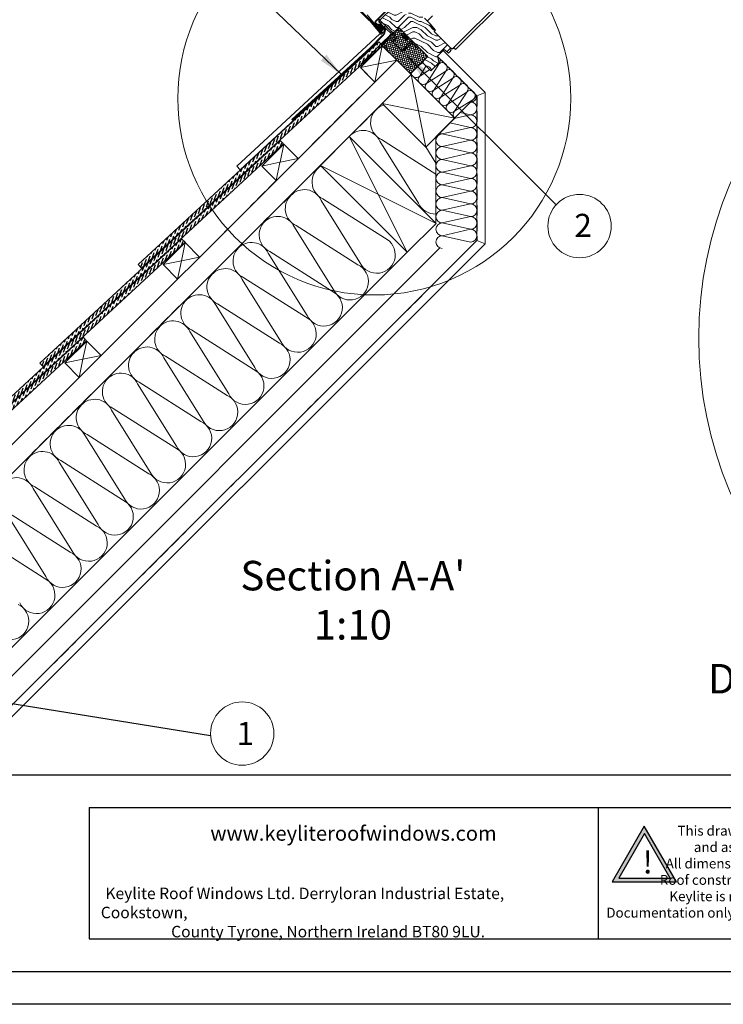
# Model space of a CAD drawing. Units: millimetres. Extents: x -23272426 to 44913, y -22484655 to 188.
# Drawn here: x -23271871 to -23271012, y -22484655 to -22483454 of the extents above; entities that cross this region are included whole.
import ezdxf

# ---------------------------------------------------------------- set-up
doc = ezdxf.new("R2010")
doc.units = ezdxf.units.MM
for name, pattern in [('DASHED', [19.05, 12.7, -6.35]), ('SLD-Linia-ciągła', [0]), ('SLD-Linia-długa-kreska-dwie-kropki', [12.7, 6.35, -1.27, 1.27, -1.27, 1.27, -1.27]), ('SLD-SOLID', [0, 0])]:
    doc.linetypes.add(name, pattern=pattern)
doc.layers.get('0').update_dxf_attribs({"lineweight": 20})
doc.layers.add('arkusz', color=7, linetype='Continuous')
for name, color, linetype, lineweight in [('KEYLITE DRAWING TEXT', 7, 'Continuous', 18), ('KEYLITE FELT-BREATHER MEMBRANE', 151, 'DASHED', 35), ('KEYLITE FLASHING', 7, 'Continuous', 18), ('KEYLITE IN VIEW', 253, 'Continuous', 5), ('KEYLITE INSTALLATION BRACKET', 252, 'Continuous', 18), ('KEYLITE INSULATION', 41, 'Continuous', 18), ('KEYLITE INTERNAL FINISH', 7, 'Continuous', 18), ('KEYLITE ONLY SLATE', 251, 'Continuous', 25), ('KEYLITE RAFTER-TRIMMER', 7, 'Continuous', 18), ('KEYLITE ROOF WINDOW FUTURETHERM FOAM', 61, 'Continuous', 9), ('KEYLITE ROOF WINDOW HATCH', 7, 'Continuous', 13), ('KEYLITE SECTION EDGE', 7, 'Continuous', 30), ('KEYLITE TEXT', 250, 'Continuous', 18), ('KEYLITE VAPOUR BARRIER', 1, 'DASHED', 30)]:
    doc.layers.add(name, color=color, linetype=linetype, lineweight=lineweight)
doc.styles.get("Standard").update_dxf_attribs({"font": 'arial.ttf'})
doc.linetypes.add('BATTING', pattern='A,0.00254,-2.54,[134,ltypeshp.shx,S=2.54,R=0,X=-2.54,Y=0],-5.08,[134,ltypeshp.shx,S=2.54,R=180,X=2.54,Y=0],-2.54', length=10.16254)
doc.dimstyles.get("Standard").update_dxf_attribs({"dimtxt": 0.18, "dimasz": 0.18, "dimexe": 0.18, "dimexo": 0.0625, "dimgap": 0.09, "dimtad": 0, "dimtih": 1, "dimtoh": 1, "dimdec": 4, "dimzin": 0, "dimdsep": 46, "dimtxsty": 'Standard', "dimcen": 0.09, "dimadec": 0, "dimazin": 0, "dimtfac": 1, "dimtdec": 4, "dimtofl": 0, "dimtmove": 0, "dimatfit": 3, "dimfxl": 0, "dimtolj": 1, "dimtzin": 0, "dimarcsym": 0})

# ---------------------------------------------------------------- blocks, each defined once
blk = doc.blocks.new('uwaga')
h = blk.add_hatch()
h.set_pattern_fill('ANGLE', color=30)
h.set_pattern_definition([(0, (0, 0), (0, 6.985), [5.08, -1.905]), (90, (0, 0), (-6.985, 4e-16), [5.08, -1.905])])
h.paths.add_polyline_path([(-4933545, 3655727), (-4934681, 3653759), (-4932409, 3653759)], flags=16)
h.paths.add_polyline_path([(-4933551, 3656065), (-4934971, 3653605), (-4932131, 3653605)])
at = {"color": 30}
for points in [[(-4933551, 3656065), (-4934971, 3653605), (-4932131, 3653605)], [(-4933545, 3655727), (-4934681, 3653759), (-4932409, 3653759)]]:
    blk.add_lwpolyline(points, close=True, dxfattribs=at)
at = {"color": 30, "insert": (-4933620, 3654970), "char_height": 1000, "width": 1633.48, "attachment_point": 1}
blk.add_mtext('{\\fArial|b1|i0|c238|p34;!}', dxfattribs=at)
blk = doc.blocks.new('Rafter Small')
at = {"layer": 'KEYLITE RAFTER-TRIMMER', "ltscale": 10}
for p, q in [((-49.4, 55.3), (-14.1, 90.6)), ((-14.1, 90.6), (39, 37.6)), ((-14.1, 90.6), (3.6, 2.2)), ((3.6, 2.2), (-49.4, 55.3)), ((39, 37.6), (-49.4, 55.3)), ((39, 37.6), (3.6, 2.2))]:
    blk.add_line(p, q, dxfattribs=at)

msp = doc.modelspace()

# ---------------------------------------------------------------- hatches: boundary and pattern name
at = {"layer": 'KEYLITE ONLY SLATE'}
h = msp.add_hatch(dxfattribs=at)
h.set_pattern_fill('ANSI36', color=256, scale=25, angle=24.925557, style=0)
h.set_pattern_definition([(69.925557, (-23277256.4, -22486888.3653), (-1.0580503, 6.2091369), [7.8125, -1.5625, 0, -1.5625])])
h.paths.add_polyline_path([(-23271721.973, -22483756.736), (-23271428.468, -22483484.974), (-23271432.544, -22483480.572), (-23271726.05, -22483752.334)])
h = msp.add_hatch(dxfattribs=at)
h.set_pattern_fill('ANSI36', color=256, scale=25, angle=24.925557, style=0)
h.set_pattern_definition([(69.925557, (-23277376.6956, -22487008.615), (-1.0580503, 6.2091369), [7.8125, -1.5625, 0, -1.5625])])
h.paths.add_polyline_path([(-23271842.269, -22483876.986), (-23271548.763, -22483605.224), (-23271552.84, -22483600.821), (-23271846.345, -22483872.583)])
h = msp.add_hatch(dxfattribs=at)
h.set_pattern_fill('ANSI36', color=256, scale=25, angle=24.925557, style=0)
h.set_pattern_definition([(69.925557, (-23277496.947, -22487128.651), (-1.0580503, 6.2091369), [7.8125, -1.5625, 0, -1.5625])])
h.paths.add_polyline_path([(-23271962.52, -22483997.022), (-23271669.014, -22483725.26), (-23271673.091, -22483720.858), (-23271966.596, -22483992.62)])
h = msp.add_hatch(dxfattribs=at)
h.set_pattern_fill('ANSI36', color=256, scale=25, angle=24.925557, style=0)
h.set_pattern_definition([(69.925557, (-23277617.2202, -22487248.794), (-1.0580503, 6.2091369), [7.8125, -1.5625, 0, -1.5625])])
h.paths.add_polyline_path([(-23272082.793, -22484117.165), (-23271789.288, -22483845.403), (-23271793.364, -22483841.001), (-23272086.87, -22484112.762)])
at = {"layer": 'KEYLITE ROOF WINDOW FUTURETHERM FOAM', "ltscale": 10}
h = msp.add_hatch(dxfattribs=at)
h.set_pattern_fill('HONEY', color=256, scale=0.5, angle=135, style=0)
h.paths.add_polyline_path([(-23271429.2, -22483484.184), (-23271393.884, -22483519.579), (-23271372.699, -22483498.394), (-23271408.054, -22483463.039)])
at = {"layer": 'KEYLITE ROOF WINDOW HATCH'}
h = msp.add_hatch(dxfattribs=at)
h.set_pattern_fill('WOOD ENDGRAIN', color=256, scale=2, style=0, pattern_type=2)
h.set_pattern_definition([(0, (-23272478.14, -22484103.39), (50.8, 50.8), [2.54, -48.26]), (0, (-23272513.7, -22484098.31), (50.8, 50.8), [5.08, -45.72]), (0, (-23272480.68, -22484095.77), (50.8, 50.8), [2.54, -48.26]), (0, (-23272511.16, -22484090.69), (50.8, 50.8), [2.54, -48.26]), (0, (-23272480.68, -22484088.15), (50.8, 50.8), [2.54, -48.26]), (0, (-23272508.62, -22484085.61), (50.8, 50.8), [2.54, -48.26]), (0, (-23272480.68, -22484083.07), (50.8, 50.8), [2.54, -48.26]), (0, (-23272508.62, -22484077.99), (50.8, 50.8), [2.54, -27.94, 2.54, -17.78]), (0, (-23272508.62, -22484072.91), (50.8, 50.8), [5.08, -25.4, 2.54, -17.78]), (0, (-23272511.16, -22484065.29), (50.8, 50.8), [2.54, -7.62, 2.54, -20.32, 2.54, -15.24]), (0, (-23272513.7, -22484060.21), (50.8, 50.8), [2.54, -10.16, 5.08, -33.02]), (0, (-23272480.68, -22484057.67), (50.8, 50.8), [2.54, -48.26]), (0, (-23272513.7, -22484055.13), (50.8, 50.8), [2.54, -12.7, 2.54, -33.02]), (45, (-23272518.782, -22484103.39), (-2e-06, 50.8), [7.1842, -64.6579]), (45, (-23272475.602, -22484103.39), (-2e-06, 50.8), [14.3684, -57.4736]), (45, (-23272475.602, -22484077.99), (-2e-06, 50.8), [3.592, -68.25]), (45, (-23272518.782, -22484072.91), (-2e-06, 50.8), [10.7763, -61.0657]), (45, (-23272475.602, -22484072.91), (-2e-06, 50.8), [17.9605, -53.8815]), (45, (-23272475.602, -22484065.29), (-2e-06, 50.8), [10.7763, -61.0657]), (315, (-23272485.762, -22484060.21), (50.8, -7e-06), [3.592, -68.25]), (315, (-23272503.542, -22484100.85), (50.8, -7e-06), [7.1842, -64.6579]), (315, (-23272501.002, -22484080.53), (50.8, -7e-06), [7.1842, -64.6579]), (315, (-23272485.762, -22484090.69), (50.8, -7e-06), [7.1842, -64.6579]), (315, (-23272488.302, -22484070.37), (50.8, -7e-06), [7.1842, -64.6579]), (315, (-23272485.762, -22484065.29), (50.8, -7e-06), [10.7763, -61.0657]), (315, (-23272498.462, -22484095.77), (50.8, -7e-06), [10.7763, -61.0657]), (315, (-23272490.842, -22484093.23), (50.8, -7e-06), [10.7763, -61.0657]), (315, (-23272498.462, -22484075.45), (50.8, -7e-06), [10.7763, -61.0657]), (315, (-23272493.382, -22484072.91), (50.8, -7e-06), [10.7763, -61.0657]), (26.565, (-23272516.242, -22484093.231), (50.8, -9e-06), [5.6796, -107.9126]), (26.565, (-23272478.142, -22484095.771), (50.8, -9e-06), [22.7185, -90.8738]), (26.565, (-23272478.142, -22484088.151), (50.8, -9e-06), [22.7185, -90.8738]), (26.565, (-23272478.142, -22484083.071), (50.8, -9e-06), [22.7185, -34.036, 11.3594, -45.4784]), (26.565, (-23272473.062, -22484075.451), (50.8, -9e-06), [5.6796, -107.9126]), (26.565, (-23272518.782, -22484057.671), (50.8, -9e-06), [5.6796, -107.9126]), (26.565, (-23272478.142, -22484057.671), (50.8, -9e-06), [11.3592, -102.233]), (333.435, (-23272490.842, -22484103.391), (50.8, 2e-05), [11.3592, -102.233]), (333.435, (-23272508.622, -22484090.691), (50.8, 2e-05), [11.3592, -102.233]), (333.435, (-23272508.622, -22484098.311), (50.8, 2e-05), [5.6796, -107.9125]), (333.435, (-23272506.082, -22484085.611), (50.8, 2e-05), [17.0388, -96.5534]), (333.435, (-23272495.922, -22484085.611), (50.8, 2e-05), [11.3592, -102.233]), (333.435, (-23272490.842, -22484083.071), (50.8, 2e-05), [11.3592, -102.233]), (333.435, (-23272506.082, -22484077.991), (50.8, 2e-05), [5.6796, -107.9125]), (333.435, (-23272503.542, -22484072.911), (50.8, 2e-05), [5.6796, -107.9125]), (333.435, (-23272483.222, -22484062.751), (50.8, 2e-05), [5.6796, -107.9125]), (333.435, (-23272485.762, -22484080.531), (50.8, 2e-05), [5.6796, -107.9125]), (333.435, (-23272508.622, -22484065.291), (50.8, 2e-05), [17.0388, -96.5534]), (333.435, (-23272511.162, -22484060.211), (50.8, 2e-05), [11.3592, -102.233]), (333.435, (-23272483.222, -22484075.451), (50.8, 2e-05), [5.6794, -51.115, 5.6794, -51.1184]), (333.435, (-23272498.462, -22484065.291), (50.8, 2e-05), [11.3592, -102.233]), (333.435, (-23272495.922, -22484060.211), (50.8, 2e-05), [11.3592, -102.233]), (333.435, (-23272511.162, -22484055.131), (50.8, 2e-05), [11.3592, -102.233]), (333.435, (-23272495.922, -22484055.131), (50.8, 2e-05), [11.3592, -102.233])])
edge = h.paths.add_edge_path()
edge.add_arc((-23271352.547, -22483492.384), 2, 45, 135, ccw=False)
edge.add_line((-23271351.132, -22483490.969), (-23271347.597, -22483494.505))
edge.add_line((-23271347.597, -22483494.505), (-23271345.033, -22483491.942))
edge.add_arc((-23271347.155, -22483489.82), 3, 315, 404.995267)
edge.add_line((-23271345.033, -22483487.699), (-23271364.832, -22483467.9))
edge.add_line((-23271364.832, -22483467.9), (-23271363.418, -22483466.486))
edge.add_line((-23271363.418, -22483466.486), (-23271369.871, -22483458.796))
edge.add_line((-23271369.871, -22483458.796), (-23271376.871, -22483451.796))
edge.add_line((-23271376.871, -22483451.796), (-23271380.23, -22483449.444))
edge.add_line((-23271380.23, -22483449.444), (-23271394.81, -22483444.137))
edge.add_line((-23271394.81, -22483444.137), (-23271398.296, -22483447.624))
edge.add_line((-23271398.296, -22483447.624), (-23271410.357, -22483439.179))
edge.add_line((-23271410.357, -22483439.179), (-23271411.767, -22483440.588))
edge.add_line((-23271411.767, -22483440.588), (-23271414.141, -22483438.596))
edge.add_arc((-23271414.783, -22483439.362), 1, 50, 135)
edge.add_line((-23271415.491, -22483438.655), (-23271431.035, -22483454.2))
edge.add_line((-23271431.035, -22483454.2), (-23271417.247, -22483467.988))
edge.add_arc((-23271415.125, -22483465.867), 3, 225, 315)
edge.add_line((-23271413.004, -22483467.988), (-23271410.176, -22483465.16))
edge.add_arc((-23271408.054, -22483467.281), 3, 45, 135, ccw=False)
edge.add_line((-23271405.933, -22483465.16), (-23271374.82, -22483496.273))
edge.add_arc((-23271376.942, -22483498.394), 3, -45, 45, ccw=False)
edge.add_line((-23271374.82, -22483500.515), (-23271377.649, -22483503.344))
edge.add_arc((-23271375.527, -22483505.465), 3, 135, 225)
edge.add_line((-23271377.649, -22483507.586), (-23271369.164, -22483516.072))
edge.add_line((-23271369.164, -22483516.072), (-23271358.911, -22483505.819))
edge.add_line((-23271358.911, -22483505.819), (-23271359.971, -22483499.808))
edge.add_line((-23271359.971, -22483499.808), (-23271361.385, -22483498.394))
edge.add_line((-23271361.385, -22483498.394), (-23271353.961, -22483490.969))

# ---------------------------------------------------------------- linework, layer by layer
for p, q in [((-23271459.935, -22483438.556), (-23271444.096, -22483454.396)), ((-23271459.228, -22483437.849), (-23271443.389, -22483453.688)), ((-23271416.893, -22483435.815), (-23271436.837, -22483455.759)), ((-23271416.398, -22483436.31), (-23271436.342, -22483456.254)), ((-23271443.921, -22483454.587), (-23271431.339, -22483469.557)), ((-23271443.155, -22483453.943), (-23271430.573, -22483468.913)), ((-23271436.908, -22483457.379), (-23271435.145, -22483459.479)), ((-23271436.371, -22483456.929), (-23271434.609, -22483459.029)), ((-23271433.337, -22483461.409), (-23271433.241, -22483461.312)), ((-23271433.242, -22483464.953), (-23271432.476, -22483464.31)), ((-23271430.189, -22483468.591), (-23271433.242, -22483464.953)), ((-23271433.121, -22483461.833), (-23271433.239, -22483461.696)), ((-23271429.898, -22483465.772), (-23271433.086, -22483461.933)), ((-23271432.96, -22483462.083), (-23271429.874, -22483465.76)), ((-23271432.653, -22483463.988), (-23271430.651, -22483466.398)), ((-23271429.423, -22483467.948), (-23271432.476, -22483464.31)), ((-23271432.424, -22483461.633), (-23271429.338, -22483465.31)), ((-23271431.015, -22483461.757), (-23271430.479, -22483461.307)), ((-23271428.572, -22483464.668), (-23271431.015, -22483461.757)), ((-23271430.847, -22483462), (-23271430.957, -22483461.867)), ((-23271430.931, -22483461.58), (-23271430.652, -22483461.348)), ((-23271428.036, -22483464.218), (-23271430.479, -22483461.307)), ((-23271430.365, -22483461.375), (-23271428.013, -22483464.206)), ((-23271429.517, -22483460.862), (-23271430.252, -22483459.977)), ((-23271427.179, -22483461.748), (-23271429.452, -22483460.908)), ((-23271428.596, -22483461.971), (-23271427.421, -22483462.405)), ((-23271427.701, -22483463.048), (-23271428.596, -22483461.971)), ((-23271426.106, -22483463.638), (-23271427.701, -22483463.048)), ((-23271426.95, -22483464.072), (-23271426.349, -22483464.294))]:
    msp.add_line(p, q)
at = {"color": 7, "linetype": 'SLD-Linia-ciągła', "lineweight": 25}
for p, q in [((-23271436.837, -22483455.759), (-23271436.86, -22483455.782)), ((-23271422.019, -22483463.216), (-23271422.022, -22483463.216)), ((-23271418.84, -22483466.398), (-23271418.84, -22483466.395)), ((-23271414.819, -22483470.42), (-23271414.817, -22483470.418)), ((-23271414.244, -22483470.994), (-23271414.243, -22483470.993)), ((-23271345.033, -22483487.699), (-23271344.849, -22483487.884))]:
    msp.add_line(p, q, dxfattribs=at)
at = {"color": 8, "linetype": 'SLD-Linia-długa-kreska-dwie-kropki', "lineweight": 18}
msp.add_line((-23271428.713, -22483466.19), (-23271428.732, -22483466.168), dxfattribs=at)
for centre, radius in [((-23271438.051, -22483549.68), 239.812), ((-23270562.333, -22483842.008), 479.624)]:
    msp.add_circle(centre, radius)
at = {"color": 7, "linetype": 'SLD-Linia-ciągła', "lineweight": 25}
for radius in [3, 4]:
    msp.add_arc((-23271446.217, -22483456.517), radius, 40.045708, 45, dxfattribs=at)
for centre, radius, start, end in [((-23271435.988, -22483456.607), 1.2, 135, 220), ((-23271435.988, -22483456.607), 0.5, 135, 220), ((-23271434.226, -22483458.708), 0.5, 220, 310), ((-23271433.133, -22483460.01), 1.2, 40, 130), ((-23271433.133, -22483460.01), 1.2, 310, 40), ((-23271434.226, -22483458.708), 1.2, 220, 310), ((-23271432.17, -22483461.172), 2.2, 134.225393, 220.635552), ((-23271433.352, -22483459.957), 0.504, 314.225393, 134.225393), ((-23271433.133, -22483460.01), 0.5, 40, 130), ((-23271432.17, -22483461.172), 1.191, 134.225393, 219.713137), ((-23271432.041, -22483461.312), 1.2, 130, 220), ((-23271433.133, -22483460.01), 0.5, 310, 40), ((-23271432.041, -22483461.312), 0.5, 130, 220), ((-23271429.346, -22483461.602), 2.081, 126.851403, 198.52504), ((-23271430.381, -22483468.752), 1.251, 220.045708, 40), ((-23271431.058, -22483462.176), 0.275, 198.52504, 39.713137), ((-23271430.8, -22483461.737), 0.204, 129.713137, 219.713137), ((-23271430.522, -22483461.505), 0.204, 39.713137, 129.713137), ((-23271428.955, -22483464.989), 2.205, 219.713137, 24.584435), ((-23271430.444, -22483460.137), 0.25, 39.713137, 126.851403), ((-23271430.381, -22483468.752), 0.251, 220.045708, 40), ((-23271428.955, -22483464.989), 1.225, 219.713137, 39.713137), ((-23271428.955, -22483464.989), 1.2, 220, 40), ((-23271429.398, -22483460.764), 0.154, 219.713137, 249.713133), ((-23271428.955, -22483464.989), 0.5, 220, 40), ((-23271427.3, -22483462.077), 0.35, 249.713133, 69.713133), ((-23271426.227, -22483463.966), 0.35, 249.713133, 69.713133)]:
    msp.add_arc(centre, radius, start, end)
at = {"ltscale": 10}
msp.add_arc((-23271428.595, -22483469.211), 0.394, 227.851541, 47.851541, dxfattribs=at)
msp.add_spline([(-23271433.839, -22483462.605), (-23271433.142, -22483464.869), (-23271428.859, -22483469.503)], degree=3, dxfattribs=at)
msp.add_open_spline([(-23271432.653, -22483463.988), (-23271432.594, -22483464.156), (-23271432.531, -22483464.318), (-23271432.171, -22483465.133), (-23271431.759, -22483465.732), (-23271430.758, -22483466.87), (-23271430.171, -22483467.407), (-23271429.15, -22483468.264), (-23271428.742, -22483468.59), (-23271428.331, -22483468.919)], degree=3, knots=[1.77163647, 1.77163647, 1.77163647, 1.77163647, 2.34464558, 2.34464558, 4.75777871, 4.75777871, 7.17091183, 7.17091183, 8.67963527, 8.67963527, 8.67963527, 8.67963527], dxfattribs=at)
at = {"layer": 'arkusz'}
for p, q in [((-23272345.561, -22484375.225), (-23268305.561, -22484375.225)), ((-23271785.795, -22484415.225), (-23271785.795, -22484575.225)), ((-23271164.668, -22484415.225), (-23271164.668, -22484575.225))]:
    msp.add_line(p, q, dxfattribs=at)
at = {"layer": 'arkusz', "ltscale": 10}
msp.add_line((-23271785.795, -22484575.225), (-23270420.506, -22484575.225), dxfattribs=at)
at = {"layer": 'arkusz'}
for points in [[(-23272425.575, -22484655.223), (-23272425.575, -22481685.223), (-23268225.575, -22481685.223), (-23268225.575, -22484655.223), (-23272425.575, -22484655.223)], [(-23272385.561, -22484615.225), (-23272385.561, -22484615.225), (-23272385.561, -22484615.225), (-23268265.561, -22484615.225), (-23268265.561, -22481725.225), (-23272385.561, -22481725.225), (-23272385.561, -22484615.225)], [(-23271785.795, -22484415.225), (-23268455.561, -22484415.225)]]:
    msp.add_lwpolyline(points, dxfattribs=at)
at = {"layer": 'KEYLITE FELT-BREATHER MEMBRANE'}
for points in [[(-23271431.035, -22483454.2), (-23271415.125, -22483470.11), (-23271429.2, -22483484.184), (-23271428.18, -22483485.284), (-23271454.909, -22483512.012), (-23271437.443, -22483529.781), (-23271530.892, -22483623.117), (-23271548.489, -22483605.521), (-23271575.218, -22483632.249), (-23271557.725, -22483649.921), (-23271622.676, -22483714.801)], [(-23271428.18, -22483485.284), (-23271392.923, -22483520.541), (-23272248.025, -22484374.764)]]:
    msp.add_lwpolyline(points, dxfattribs=at)
at = {"layer": 'KEYLITE FLASHING'}
for p, q in [((-23271431.798, -22483457.105), (-23271427.39, -22483462.359)), ((-23271431.261, -22483456.655), (-23271426.647, -22483462.176)), ((-23271443.126, -22483487.954), (-23271428.176, -22483473.019)), ((-23271442.647, -22483488.482), (-23271427.371, -22483473.216)), ((-23271538.477, -22483575.325), (-23271443.126, -22483487.954)), ((-23271537.892, -22483575.998), (-23271442.647, -22483488.482)), ((-23271538.477, -22483575.325), (-23271537.892, -22483575.998))]:
    msp.add_line(p, q, dxfattribs=at)
for centre, radius, start, end in [((-23271429.5, -22483455.177), 3, 135, 220), ((-23271429.5, -22483455.177), 2.3, 135, 220), ((-23271432.456, -22483467.344), 7.108, 307.020166, 44.54129), ((-23271432.688, -22483467.324), 7.936, 312.059633, 40.58983)]:
    msp.add_arc(centre, radius, start, end, dxfattribs=at)
at = {"layer": 'KEYLITE IN VIEW'}
for p, q in [((-23271055.915, -22483202.823), (-23271341.962, -22483488.87)), ((-23271053.794, -22483204.945), (-23271338.661, -22483489.812)), ((-23271438.354, -22483457.276), (-23271446.794, -22483447.457)), ((-23271434.751, -22483461.467), (-23271438.354, -22483457.276)), ((-23271436.921, -22483457.413), (-23271435.145, -22483459.479)), ((-23271431.933, -22483460.005), (-23271430.536, -22483458.608)), ((-23271429.174, -22483461.011), (-23271431.057, -22483459.128)), ((-23271430.042, -22483458.114), (-23271428.582, -22483456.654)), ((-23271366.786, -22483448.64), (-23271373.406, -22483455.261)), ((-23271435.127, -22483459.501), (-23271434.265, -22483460.503)), ((-23271434.104, -22483462.22), (-23271434.751, -22483461.467)), ((-23271430.776, -22483469.939), (-23271429.844, -22483471.049)), ((-23271429.704, -22483467.339), (-23271430.108, -22483466.869)), ((-23271428.001, -22483469.32), (-23271429.704, -22483467.339)), ((-23271429.108, -22483471.081), (-23271428.026, -22483470)), ((-23271428.026, -22483470), (-23271426.608, -22483468.582)), ((-23271426.807, -22483463.378), (-23271427.99, -22483462.195)), ((-23271426.608, -22483468.582), (-23271425.348, -22483467.321)), ((-23271425.735, -22483462.332), (-23271424.321, -22483460.918)), ((-23271424.321, -22483463.746), (-23271425.735, -22483462.332)), ((-23271424.459, -22483465.726), (-23271425.063, -22483465.123)), ((-23271424.772, -22483466.746), (-23271424.459, -22483466.433)), ((-23271424.321, -22483460.918), (-23271422.906, -22483462.332)), ((-23271415.835, -22483472.232), (-23271424.321, -22483463.746)), ((-23271414.421, -22483470.817), (-23271422.906, -22483462.332)), ((-23271417.25, -22483470.817), (-23271419.371, -22483472.939)), ((-23271415.125, -22483470.11), (-23271413.004, -22483467.988)), ((-23271413.358, -22483471.878), (-23271415.125, -22483470.11)), ((-23271410.001, -22483475.238), (-23271414.421, -22483470.817)), ((-23271410.529, -22483465.514), (-23271408.762, -22483467.281)), ((-23271408.408, -22483467.635), (-23271408.762, -22483467.281)), ((-23271405.58, -22483465.514), (-23271407.701, -22483467.635)), ((-23271403.847, -22483470.499), (-23271405.403, -22483472.054)), ((-23271405.226, -22483472.231), (-23271404.417, -22483471.422)), ((-23271404.46, -22483471.465), (-23271403.995, -22483471)), ((-23271403.331, -22483470.336), (-23271403.995, -22483471)), ((-23271403.67, -22483470.675), (-23271403.847, -22483470.499)), ((-23271403.21, -22483470.215), (-23271403.331, -22483470.336)), ((-23271403.331, -22483470.336), (-23271397.321, -22483476.346)), ((-23271403.21, -22483470.215), (-23271397.199, -22483476.225)), ((-23271424.321, -22483477.889), (-23271433.159, -22483486.727)), ((-23271422.553, -22483479.656), (-23271431.392, -22483488.495)), ((-23271423.967, -22483477.535), (-23271424.321, -22483477.889)), ((-23271419.542, -22483473.11), (-23271423.966, -22483477.534)), ((-23271422.553, -22483479.656), (-23271422.199, -22483479.303)), ((-23271419.542, -22483473.11), (-23271419.371, -22483472.939)), ((-23271417.32, -22483476.195), (-23271415.736, -22483472.797)), ((-23271416.822, -22483479.019), (-23271415.302, -22483480.54)), ((-23271415.508, -22483477.04), (-23271413.923, -22483473.642)), ((-23271415.408, -22483477.605), (-23271413.888, -22483479.125)), ((-23271415.302, -22483480.54), (-23271413.534, -22483478.772)), ((-23271404.696, -22483491.146), (-23271415.302, -22483480.54)), ((-23271411.415, -22483476.652), (-23271414.083, -22483473.984)), ((-23271413.534, -22483478.772), (-23271409.999, -22483475.236)), ((-23271413.358, -22483471.878), (-23271409.999, -22483475.236)), ((-23271405.403, -22483472.054), (-23271399.039, -22483478.418)), ((-23271404.46, -22483471.465), (-23271398.45, -22483477.475)), ((-23271403.14, -22483489.732), (-23271394.018, -22483480.61)), ((-23271393.735, -22483480.186), (-23271402.928, -22483489.378)), ((-23271401.726, -22483491.146), (-23271392.604, -22483482.025)), ((-23271398.45, -22483477.475), (-23271399.216, -22483478.242)), ((-23271399.039, -22483478.418), (-23271397.483, -22483476.863)), ((-23271397.985, -22483477.011), (-23271398.45, -22483477.475)), ((-23271397.985, -22483477.011), (-23271397.321, -22483476.346)), ((-23271397.483, -22483476.863), (-23271397.66, -22483476.686)), ((-23271397.321, -22483476.346), (-23271397.199, -22483476.225)), ((-23271386.594, -22483487.328), (-23271391.897, -22483482.025)), ((-23271433.159, -22483486.727), (-23271454.373, -22483507.941)), ((-23271431.392, -22483488.495), (-23271452.605, -22483509.708)), ((-23271427.856, -22483485.667), (-23271428.18, -22483485.283)), ((-23271427.856, -22483485.667), (-23271425.028, -22483488.495)), ((-23271426.088, -22483483.899), (-23271423.26, -22483486.727)), ((-23271425.028, -22483488.495), (-23271423.613, -22483489.909)), ((-23271423.613, -22483489.909), (-23271421.846, -22483488.142)), ((-23271421.846, -22483488.142), (-23271423.26, -22483486.727)), ((-23271402.928, -22483489.378), (-23271404.696, -22483491.146)), ((-23271385.18, -22483488.742), (-23271386.594, -22483487.328)), ((-23271383.765, -22483487.328), (-23271385.18, -22483488.742)), ((-23271344.849, -22483487.884), (-23271344.523, -22483488.21)), ((-23271340.428, -22483488.046), (-23271338.661, -22483489.812)), ((-23271452.605, -22483509.708), (-23271454.373, -22483507.941))]:
    msp.add_line(p, q, dxfattribs=at)
msp.add_lwpolyline([(-23271431.364, -22483470.943), (-23271605.798, -22483632.298), (-23271601.722, -22483636.7), (-23271434.429, -22483481.951)], dxfattribs=at)
for centre, radius, start, end in [((-23271436.011, -22483456.63), 1.2, 135, 220.681779), ((-23271429.461, -22483470.728), 0.5, 220, 315), ((-23271428.38, -22483469.646), 0.5, 315, 40.681779), ((-23271424.813, -22483466.079), 0.5, 315, 45), ((-23271416.189, -22483472.585), 2.5, 335, 45), ((-23271408.054, -22483467.281), 0.5, 225, 315), ((-23271425.735, -22483483.545), 0.5, 135, 225), ((-23271417.25, -22483484.252), 9.5, 86.420626, 135), ((-23271417.25, -22483484.252), 7, 92.498723, 135), ((-23271415.055, -22483477.252), 2.5, 155, 225), ((-23271416.189, -22483472.585), 0.5, 335, 45), ((-23271415.055, -22483477.252), 0.5, 155, 225), ((-23271417.25, -22483484.252), 7, 55.273965, 75.548136), ((-23271417.25, -22483484.252), 9.5, 52.551631, 73.898564), ((-23271392.251, -22483482.378), 2.5, 45, 135), ((-23271395.15, -22483478.772), 2, 315, 45), ((-23271392.251, -22483482.378), 0.5, 45, 135), ((-23271403.211, -22483489.661), 2.1, 225, 315), ((-23271403.211, -22483489.661), 0.1, 225, 315), ((-23271342.564, -22483485.91), 3.021, 281.490227, 315)]:
    msp.add_arc(centre, radius, start, end, dxfattribs=at)
for points, knots in [([(-23271419.371, -22483472.939), (-23271419.061, -22483472.692), (-23271418.44, -22483472.198), (-23271417.255, -22483472.001), (-23271416.275, -22483472.129), (-23271415.828, -22483472.461), (-23271415.696, -22483472.559)], [0, 0, 0, 0, 0.29273115, 0.58546229, 0.87819344, 1, 1, 1, 1]), ([(-23271344.523, -22483488.21), (-23271344.29, -22483488.375), (-23271343.826, -22483488.705), (-23271343.077, -22483488.913), (-23271342.453, -22483488.946), (-23271342.051, -22483488.89), (-23271341.962, -22483488.87), (-23271341.962, -22483488.87), (-23271341.962, -22483488.87)], [0, 0, 0, 0, 0.21218015, 0.42283141, 0.66933628, 0.8575222, 0.9986084, 1, 1, 1, 1])]:
    msp.add_open_spline(points, degree=3, knots=knots, dxfattribs=at)
at = {"layer": 'KEYLITE INSTALLATION BRACKET', "linetype": 'Continuous', "lineweight": 25}
for p, q in [((-23271405.58, -22483465.514), (-23271393.735, -22483477.358)), ((-23271385.179, -22483485.914), (-23271390.483, -22483480.61)), ((-23271427.856, -22483485.667), (-23271428.18, -22483485.284)), ((-23271427.856, -22483485.667), (-23271425.028, -22483488.495)), ((-23271385.179, -22483485.914), (-23271383.765, -22483487.328))]:
    msp.add_line(p, q, dxfattribs=at)
at = {"layer": 'KEYLITE INSTALLATION BRACKET', "linetype": 'SLD-SOLID'}
msp.add_line((-23271391.862, -22483503.216), (-23271393.63, -22483501.448), dxfattribs=at)
at = {"layer": 'KEYLITE INSULATION', "ltscale": 10}
for p, q in [((-23271383.239, -22483508.934), (-23271378.491, -22483505.93)), ((-23271374.894, -22483510.341), (-23271382.528, -22483522.407)), ((-23271382.528, -22483522.407), (-23271370.462, -22483514.773)), ((-23271359.314, -22483507.721), (-23271374.001, -22483530.935)), ((-23271374.001, -22483530.935), (-23271350.786, -22483516.248)), ((-23271350.786, -22483516.248), (-23271365.473, -22483539.463)), ((-23271363.393, -22483510.302), (-23271359.314, -22483507.721)), ((-23271365.473, -22483539.463), (-23271342.259, -22483524.776)), ((-23271342.259, -22483524.776), (-23271356.945, -22483547.99)), ((-23271356.945, -22483547.99), (-23271333.731, -22483533.304)), ((-23271333.731, -22483533.304), (-23271348.418, -22483556.518)), ((-23271348.418, -22483556.518), (-23271325.203, -22483541.832)), ((-23271325.203, -22483541.832), (-23271339.89, -22483565.046)), ((-23271362.694, -22483596.378), (-23271312.694, -22483546.378)), ((-23271339.89, -22483565.046), (-23271316.676, -22483550.359)), ((-23271333.13, -22483566.814), (-23271320.457, -22483569.666)), ((-23271345.804, -22483579.487), (-23271320.457, -22483585.191)), ((-23271320.457, -22483569.666), (-23271340.489, -22483574.173)), ((-23271320.457, -22483585.191), (-23271354.957, -22483592.953)), ((-23271362.694, -22483596.378), (-23271362.694, -22483701.842)), ((-23271354.957, -22483592.953), (-23271320.457, -22483600.716)), ((-23271320.457, -22483600.716), (-23271354.957, -22483608.478)), ((-23271354.957, -22483608.478), (-23271320.457, -22483616.241)), ((-23271320.457, -22483616.241), (-23271354.957, -22483624.003)), ((-23271354.957, -22483624.003), (-23271320.457, -22483631.766)), ((-23271320.457, -22483631.766), (-23271354.957, -22483639.528)), ((-23271354.957, -22483639.528), (-23271320.457, -22483647.291)), ((-23271320.457, -22483647.291), (-23271354.957, -22483655.053)), ((-23271354.957, -22483655.053), (-23271320.457, -22483662.816)), ((-23271320.457, -22483662.816), (-23271354.957, -22483670.578)), ((-23271354.957, -22483670.578), (-23271320.457, -22483678.341)), ((-23271320.457, -22483678.341), (-23271354.957, -22483686.103)), ((-23271354.957, -22483686.103), (-23271320.457, -22483693.866)), ((-23271320.457, -22483693.866), (-23271354.957, -22483701.628)), ((-23271354.957, -22483701.628), (-23271320.457, -22483709.391)), ((-23271320.457, -22483709.391), (-23271354.957, -22483717.153)), ((-23271354.957, -22483717.153), (-23271320.457, -22483724.916))]:
    msp.add_line(p, q, dxfattribs=at)
at = {"layer": 'KEYLITE INSULATION'}
for p, q in [((-23271383.927, -22483677.584), (-23271431.292, -22483601.745)), ((-23271429.314, -22483599.767), (-23271362.694, -22483642.149)), ((-23271362.694, -22483628.627), (-23271375.092, -22483608.776)), ((-23271455.489, -22483749.866), (-23271502.855, -22483674.026)), ((-23271500.877, -22483672.048), (-23271425.577, -22483719.953)), ((-23271488.098, -22483782.509), (-23271535.463, -22483706.669)), ((-23271533.485, -22483704.691), (-23271458.185, -22483752.596)), ((-23272034.925, -22484373.864), (-23271397.827, -22483737.421)), ((-23271519.989, -22483814.4), (-23271567.354, -22483738.56)), ((-23271565.376, -22483736.582), (-23271490.076, -22483784.487)), ((-23271551.88, -22483846.29), (-23271599.245, -22483770.451)), ((-23271597.267, -22483768.473), (-23271521.967, -22483816.378)), ((-23271583.771, -22483878.181), (-23271631.136, -22483802.342)), ((-23271629.158, -22483800.364), (-23271553.858, -22483848.268)), ((-23271615.661, -22483910.072), (-23271663.026, -22483834.232)), ((-23271661.049, -22483832.254), (-23271585.748, -22483880.159)), ((-23271647.552, -22483941.963), (-23271694.917, -22483866.123)), ((-23271692.939, -22483864.145), (-23271617.639, -22483912.05)), ((-23271679.443, -22483973.853), (-23271726.808, -22483898.014)), ((-23271724.83, -22483896.036), (-23271649.53, -22483943.941)), ((-23271756.721, -22483927.927), (-23271681.421, -22483975.831)), ((-23271711.334, -22484005.744), (-23271758.699, -22483929.905)), ((-23271743.224, -22484037.635), (-23271790.589, -22483961.795)), ((-23271788.612, -22483959.818), (-23271713.312, -22484007.722)), ((-23271775.115, -22484069.526), (-23271822.48, -22483993.686)), ((-23271820.502, -22483991.708), (-23271745.202, -22484039.613)), ((-23271852.393, -22484023.599), (-23271777.093, -22484071.504)), ((-23271807.006, -22484101.417), (-23271854.371, -22484025.577)), ((-23271838.897, -22484133.307), (-23271886.262, -22484057.468)), ((-23271884.284, -22484055.49), (-23271808.984, -22484103.394)), ((-23271916.175, -22484087.381), (-23271840.875, -22484135.285))]:
    msp.add_line(p, q, dxfattribs=at)
at = {"layer": 'KEYLITE INSULATION', "linetype": 'BATTING', "ltscale": 2.4}
msp.add_line((-23271986.955, -22484361.045), (-23271358.143, -22483731.994), dxfattribs=at)
at = {"layer": 'KEYLITE INSULATION', "ltscale": 10}
for centre, radius, start, end in [((-23271363.578, -22483503.457), 6.03, 315, 24.022651), ((-23271355.05, -22483511.985), 6.03, 315, 135), ((-23271386.792, -22483518.144), 6.03, 183.449919, 315), ((-23271346.523, -22483520.512), 6.03, 315, 135), ((-23271378.265, -22483526.671), 6.03, 135, 315), ((-23271369.737, -22483535.199), 6.03, 135, 315), ((-23271337.995, -22483529.04), 6.03, 315, 135), ((-23271361.209, -22483543.727), 6.03, 135, 315), ((-23271329.467, -22483537.568), 6.03, 315, 135), ((-23271320.939, -22483546.095), 6.03, 315, 135), ((-23271352.681, -22483552.254), 6.03, 135, 315), ((-23271320.457, -22483546.378), 7.762, 270, 0), ((-23271320.457, -22483561.903), 7.762, 270, 90), ((-23271344.154, -22483560.782), 6.03, 135, 315), ((-23271335.626, -22483569.31), 6.03, 135, 225), ((-23271320.457, -22483577.428), 7.762, 270, 90), ((-23271320.457, -22483592.953), 7.762, 270, 90), ((-23271354.957, -22483600.716), 7.762, 90, 270), ((-23271354.957, -22483585.191), 7.762, 243.31673, 270), ((-23271320.457, -22483608.478), 7.762, 270, 90), ((-23271354.957, -22483616.241), 7.762, 90, 270), ((-23271354.957, -22483631.766), 7.762, 90, 270), ((-23271320.457, -22483624.003), 7.762, 270, 90), ((-23271354.957, -22483647.291), 7.762, 90, 270), ((-23271320.457, -22483639.528), 7.762, 270, 90), ((-23271320.457, -22483655.053), 7.762, 270, 90), ((-23271354.957, -22483662.816), 7.762, 90, 270), ((-23271320.457, -22483670.578), 7.762, 270, 90), ((-23271354.957, -22483678.341), 7.762, 90, 270), ((-23271354.957, -22483693.866), 7.762, 90, 270), ((-23271320.457, -22483686.103), 7.762, 270, 90), ((-23271320.457, -22483701.628), 7.762, 270, 90), ((-23271354.957, -22483709.391), 7.762, 90, 270), ((-23271320.457, -22483717.153), 7.762, 270, 90), ((-23271354.957, -22483724.916), 7.762, 90, 270)]:
    msp.add_arc(centre, radius, start, end, dxfattribs=at)
at = {"layer": 'KEYLITE INSULATION'}
for centre, radius, start, end in [((-23271419.885, -22483579.282), 22.55, 134.079718, 245.285081), ((-23271419.885, -22483579.282), 22.55, 106.956189, 137.658046), ((-23271451.776, -22483611.173), 22.55, 24.714919, 137.658046), ((-23271491.448, -22483651.564), 22.55, 120.708345, 245.285081), ((-23271523.339, -22483683.454), 22.55, 24.714919, 137.658046), ((-23271531.754, -22483691.87), 22.55, 121.857201, 137.658046), ((-23271524.057, -22483684.207), 22.55, 134.079718, 245.285081), ((-23271363.442, -22483668.156), 22.55, 204.714919, 271.900164), ((-23271555.948, -22483716.098), 22.55, 24.714919, 137.658046), ((-23271358.319, -22483698.727), 7.611, 179.079718, 179.079718), ((-23271555.948, -22483716.098), 22.55, 134.079718, 245.285081), ((-23271435.005, -22483740.437), 22.55, 204.714919, 65.285081), ((-23271587.839, -22483747.988), 22.55, 134.079718, 245.285081), ((-23271587.839, -22483747.988), 22.55, 24.714919, 137.658046), ((-23271619.729, -22483779.879), 22.55, 24.714919, 137.658046), ((-23271467.614, -22483773.081), 22.55, 204.714919, 65.285081), ((-23271619.729, -22483779.879), 22.55, 134.079718, 245.285081), ((-23271651.62, -22483811.77), 22.55, 134.079718, 245.285081), ((-23271651.62, -22483811.77), 22.55, 24.714919, 137.658046), ((-23271499.504, -22483804.971), 22.55, 204.714919, 65.285081), ((-23271531.395, -22483836.862), 22.55, 204.714919, 65.285081), ((-23271683.511, -22483843.661), 22.55, 134.079718, 245.285081), ((-23271683.511, -22483843.661), 22.55, 24.714919, 137.658046), ((-23271715.402, -22483875.551), 22.55, 24.714919, 137.658046), ((-23271563.286, -22483868.753), 22.55, 204.714919, 65.285081), ((-23271715.402, -22483875.551), 22.55, 134.079718, 245.285081), ((-23271747.293, -22483907.442), 22.55, 134.079718, 245.285081), ((-23271747.293, -22483907.442), 22.55, 24.714919, 137.658046), ((-23271595.177, -22483900.644), 22.55, 204.714919, 65.285081), ((-23271627.068, -22483932.534), 22.55, 204.714919, 65.285081), ((-23271779.183, -22483939.333), 22.55, 134.079718, 245.285081), ((-23271779.183, -22483939.333), 22.55, 24.714919, 137.658046), ((-23271811.074, -22483971.224), 22.55, 24.714919, 137.658046), ((-23271658.958, -22483964.425), 22.55, 204.714919, 65.285081), ((-23271811.074, -22483971.224), 22.55, 134.079718, 245.285081), ((-23271690.849, -22483996.316), 22.55, 204.714919, 65.285081), ((-23271842.965, -22484003.115), 22.55, 134.079718, 245.285081), ((-23271842.965, -22484003.115), 22.55, 24.714919, 137.658046), ((-23271722.74, -22484028.207), 22.55, 204.714919, 65.285081), ((-23271874.856, -22484035.005), 22.55, 24.714919, 137.658046), ((-23271754.631, -22484060.097), 22.55, 204.714919, 65.285081), ((-23271786.521, -22484091.988), 22.55, 204.714919, 65.285081), ((-23271818.412, -22484123.879), 22.55, 204.714919, 65.285081), ((-23271850.303, -22484155.77), 22.55, 204.714919, 65.285081), ((-23271882.194, -22484187.661), 22.55, 204.714919, 65.285081)]:
    msp.add_arc(centre, radius, start, end, dxfattribs=at)
at = {"layer": 'KEYLITE INTERNAL FINISH'}
for p, q in [((-23271302.694, -22483542.236), (-23271353.961, -22483490.969)), ((-23271312.694, -22483546.378), (-23271361.032, -22483498.041)), ((-23271965.522, -22484375.206), (-23271312.694, -22483723.05)), ((-23271951.372, -22484375.206), (-23271302.694, -22483727.195))]:
    msp.add_line(p, q, dxfattribs=at)
at = {"layer": 'KEYLITE INTERNAL FINISH', "ltscale": 10}
for p, q in [((-23271312.694, -22483546.378), (-23271302.694, -22483542.236)), ((-23271302.694, -22483542.236), (-23271302.694, -22483727.195)), ((-23271312.694, -22483546.378), (-23271312.694, -22483723.05)), ((-23271312.694, -22483723.05), (-23271302.694, -22483727.195))]:
    msp.add_line(p, q, dxfattribs=at)
at = {"layer": 'KEYLITE ONLY SLATE'}
for points in [[(-23271721.973, -22483756.736), (-23271428.468, -22483484.974), (-23271432.544, -22483480.572), (-23271726.05, -22483752.334)], [(-23271842.269, -22483876.986), (-23271548.763, -22483605.224), (-23271552.84, -22483600.821), (-23271846.345, -22483872.583)], [(-23271962.52, -22483997.022), (-23271669.014, -22483725.26), (-23271673.091, -22483720.858), (-23271966.596, -22483992.62)], [(-23272082.793, -22484117.165), (-23271789.288, -22483845.403), (-23271793.364, -22483841.001), (-23272086.87, -22484112.762)]]:
    msp.add_lwpolyline(points, close=True, dxfattribs=at)
at = {"layer": 'KEYLITE RAFTER-TRIMMER'}
for p, q in [((-23271454.909, -22483512.012), (-23271428.18, -22483485.284)), ((-23271428.18, -22483485.284), (-23271432.741, -22483507.361)), ((-23271428.18, -22483485.284), (-23271410.583, -22483502.88)), ((-23271432.848, -22483507.383), (-23271454.909, -22483512.012)), ((-23271437.416, -22483529.685), (-23271410.583, -22483502.88)), ((-23271432.763, -22483507.467), (-23271437.416, -22483529.685)), ((-23271410.583, -22483502.88), (-23271432.741, -22483507.361)), ((-23271454.909, -22483512.012), (-23271437.416, -22483529.685)), ((-23271437.362, -22483529.689), (-23272283.355, -22484374.764)), ((-23271392.923, -22483520.541), (-23272248.025, -22484374.764)), ((-23271468.444, -22483595.984), (-23272246.811, -22484373.551)), ((-23271575.218, -22483632.249), (-23271548.489, -22483605.521)), ((-23271548.489, -22483605.521), (-23271553.05, -22483627.598)), ((-23271548.489, -22483605.521), (-23271530.892, -22483623.117)), ((-23271553.157, -22483627.62), (-23271575.218, -22483632.249)), ((-23271530.892, -22483623.117), (-23271553.05, -22483627.598)), ((-23271575.218, -22483632.249), (-23271557.725, -22483649.922)), ((-23271553.073, -22483627.704), (-23271557.725, -22483649.922)), ((-23271695.491, -22483752.392), (-23271668.762, -22483725.663)), ((-23271668.762, -22483725.663), (-23271673.324, -22483747.741)), ((-23271668.762, -22483725.663), (-23271651.166, -22483743.26)), ((-23271673.43, -22483747.763), (-23271695.491, -22483752.392)), ((-23271651.166, -22483743.26), (-23271673.324, -22483747.741)), ((-23271695.491, -22483752.392), (-23271677.998, -22483770.065)), ((-23271673.346, -22483747.847), (-23271677.998, -22483770.065)), ((-23271815.765, -22483872.535), (-23271789.036, -22483845.806)), ((-23271789.036, -22483845.806), (-23271793.597, -22483867.884)), ((-23271789.036, -22483845.806), (-23271771.439, -22483863.403)), ((-23271793.704, -22483867.906), (-23271815.765, -22483872.535)), ((-23271771.439, -22483863.403), (-23271793.597, -22483867.884)), ((-23271815.765, -22483872.535), (-23271798.271, -22483890.208)), ((-23271793.619, -22483867.99), (-23271798.271, -22483890.208))]:
    msp.add_line(p, q, dxfattribs=at)
msp.add_lwpolyline([(-23271503.817, -22483631.321), (-23271397.806, -22483737.442), (-23271362.432, -22483702.105), (-23271468.444, -22483595.984), (-23271503.817, -22483631.321), (-23271362.432, -22483702.105), (-23271468.444, -22483595.984), (-23271397.806, -22483737.442)], dxfattribs=at)
at = {"layer": 'KEYLITE ROOF WINDOW FUTURETHERM FOAM', "ltscale": 10}
for p, q in [((-23271408.054, -22483463.039), (-23271429.2, -22483484.184)), ((-23271372.699, -22483498.394), (-23271408.054, -22483463.039)), ((-23271429.2, -22483484.184), (-23271393.884, -22483519.579)), ((-23271393.884, -22483519.579), (-23271372.699, -22483498.394))]:
    msp.add_line(p, q, dxfattribs=at)
at = {"layer": 'KEYLITE SECTION EDGE'}
for p, q in [((-23271415.491, -22483438.655), (-23271431.035, -22483454.2)), ((-23271431.035, -22483454.2), (-23271417.247, -22483467.988)), ((-23271369.871, -22483458.796), (-23271376.871, -22483451.796)), ((-23271363.418, -22483466.486), (-23271369.871, -22483458.796)), ((-23271413.004, -22483467.988), (-23271410.176, -22483465.16)), ((-23271405.933, -22483465.16), (-23271374.82, -22483496.273)), ((-23271364.832, -22483467.9), (-23271363.418, -22483466.486)), ((-23271345.033, -22483487.699), (-23271364.832, -22483467.9)), ((-23271361.385, -22483498.394), (-23271353.961, -22483490.969)), ((-23271351.132, -22483490.969), (-23271347.597, -22483494.505)), ((-23271347.597, -22483494.505), (-23271345.033, -22483491.942)), ((-23271374.82, -22483500.515), (-23271377.649, -22483503.344)), ((-23271369.164, -22483516.072), (-23271358.911, -22483505.819)), ((-23271359.971, -22483499.808), (-23271361.385, -22483498.394)), ((-23271358.911, -22483505.819), (-23271359.971, -22483499.808)), ((-23271377.649, -22483507.586), (-23271369.164, -22483516.072))]:
    msp.add_line(p, q, dxfattribs=at)
for centre, radius, start, end in [((-23271415.125, -22483465.867), 3, 225, 315), ((-23271408.054, -22483467.281), 3, 45, 135), ((-23271352.547, -22483492.384), 2, 45, 135), ((-23271347.155, -22483489.82), 3, 315, 45), ((-23271375.527, -22483505.465), 3, 135, 225), ((-23271376.942, -22483498.394), 3, 315, 45)]:
    msp.add_arc(centre, radius, start, end, dxfattribs=at)
at = {"layer": 'KEYLITE TEXT'}
for centre in [(-23271187.409, -22483705.439), (-23271599.181, -22484324.795)]:
    msp.add_circle(centre, 38.668, dxfattribs=at)
at = {"layer": 'KEYLITE VAPOUR BARRIER'}
for p, q in [((-23271361.032, -22483498.041), (-23271312.694, -22483546.378)), ((-23271312.694, -22483546.378), (-23271312.694, -22483723.05)), ((-23271312.694, -22483723.05), (-23271965.522, -22484375.206))]:
    msp.add_line(p, q, dxfattribs=at)

# ---------------------------------------------------------------- block references
at = {"layer": 'arkusz', "xscale": 0.02764800000000001, "yscale": 0.02764800000000001, "zscale": 0.02764800000000001}
msp.add_blockref('uwaga', (-23134705.585, -22585520.502), dxfattribs=at)
at = {"layer": 'KEYLITE RAFTER-TRIMMER', "ltscale": 10}
msp.add_blockref('Rafter Small', (-23271378.861, -22483611.163), dxfattribs=at)

# ---------------------------------------------------------------- texts
at = {"layer": 'arkusz', "attachment_point": 1}
for s, insert, char_height, width in [('www.keyliteroofwindows.com', (-23271638.046, -22484437.561), 18, 473.85916), ('{\\W8.62316;      }This drawing is for informational-demonstrative purposes only \\P{\\W9.53309;      }and as such cannot constitute a basis for performance. \\P{\\W9.56607;     }All dimensions presented in this drawing should be verified on site.\\P{\\W9.17416;     }Roof constructions needs to be right with current building regulations.\\P{\\W9.81247;     }Keylite is not responsible for or the installation quality on the roof.\\P{\\W9.35412;   }Documentation only for personal use. Copying and sharing without permission is prohibited.\\P{\\W9.15393;           }\\P{\\W9.10848;           } ', (-23271257.695, -22484437.386), 12, 937.97237), ('{\\W1.311915; }Keylite Roof Windows Ltd. Derryloran Industrial Estate, Cookstown, \\P{\\W6.6895;   }County Tyrone, Northern Ireland BT80 9LU.', (-23271771.792, -22484512.84), 14, 594.81817)]:
    msp.add_mtext(s, dxfattribs=dict(at, insert=insert, char_height=char_height, width=width))
at = {"layer": 'KEYLITE DRAWING TEXT', "char_height": 36, "width": 620, "attachment_point": 5}
for s, insert in [("Section A-A'\\P1:10", (-23271464.122, -22484166.718)), ('Detail A\\P1:5', (-23270942.888, -22484292.528))]:
    msp.add_mtext(s, dxfattribs=dict(at, insert=insert))
at = {"layer": 'KEYLITE TEXT', "char_height": 28.16, "width": 38.73976, "attachment_point": 1}
for s, insert in [('{\\fVerdana|b0|i0|c238|p34;2}', (-23271193.754, -22483690.482)), ('{\\fVerdana|b0|i0|c238|p34;1}', (-23271606.075, -22484310.639))]:
    msp.add_mtext(s, dxfattribs=dict(at, insert=insert))

# ---------------------------------------------------------------- leaders
at = {"layer": 'KEYLITE TEXT', "ltscale": 25.4}
for points in [[(-23271478.163, -22483520.628), (-23271618.952, -22483385.056)], [(-23271398.014, -22483498.102), (-23271216.083, -22483679.496)], [(-23271937.087, -22484278.859), (-23271638.06, -22484327.285)]]:
    msp.add_leader(points, dimstyle='Standard', override={"dimscale": 100, "dimasz": 0.3}, dxfattribs=at)

doc.saveas('drawing.dxf')
